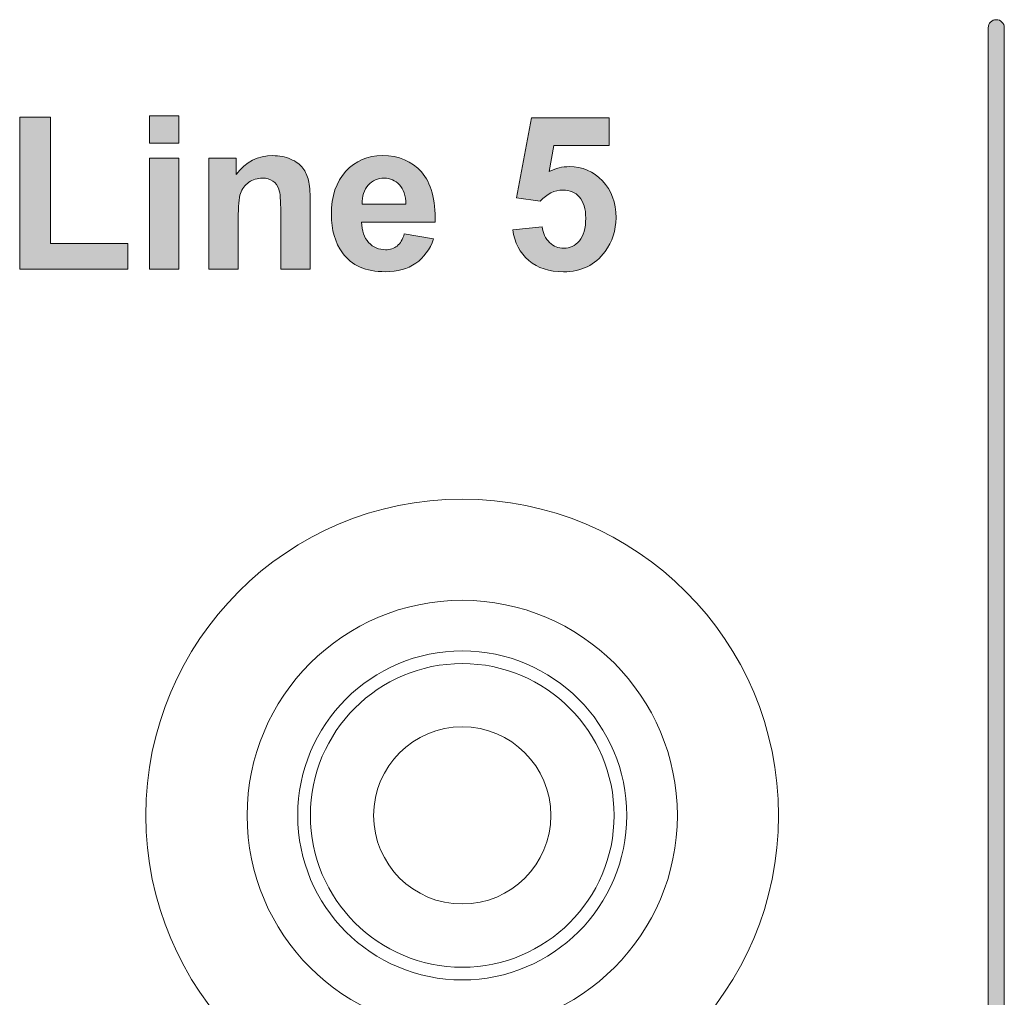
# Model space of a CAD drawing. Units: millimetres. Extents: x 0 to 482, y 0 to 236.
# Drawn here: x 275 to 295, y 28 to 47 of the extents above; entities that cross this region are included whole.
import ezdxf

# ---------------------------------------------------------------- set-up
doc = ezdxf.new("R2010")
doc.units = ezdxf.units.MM
for name, color, linetype, lineweight in [('Hatch', 7, 'Continuous', 15), ('Silkscreen', 7, 'Continuous', 15), ('Visible (ISO)', 7, 'Continuous', 15), ('Visible Narrow (ISO)', 7, 'Continuous', 9)]:
    doc.layers.add(name, color=color, linetype=linetype, lineweight=lineweight)

msp = doc.modelspace()

# ---------------------------------------------------------------- hatches: boundary and pattern name
at = {"layer": 'Hatch', "true_color": 0xbbbaba}
h = msp.add_hatch(color=9, dxfattribs=at)
h.dxf.hatch_style = 1
edge = h.paths.add_edge_path()
edge.add_spline(control_points=[(294.709, 1.963), (294.709, 1.875), (294.638, 1.804), (294.55, 1.804)], knot_values=[5, 5, 5, 5, 6, 6, 6, 6], degree=3, periodic=0)
edge.add_spline(control_points=[(294.55, 1.804), (294.462, 1.804), (294.391, 1.875), (294.391, 1.963)], knot_values=[0, 0, 0, 0, 1, 1, 1, 1], degree=3, periodic=0)
edge.add_spline(control_points=[(294.391, 1.963), (294.391, 1.963), (294.391, 46.963), (294.391, 46.963)], knot_values=[1, 1, 1, 1, 2, 2, 2, 2], degree=3, periodic=0)
edge.add_spline(control_points=[(294.391, 46.963), (294.391, 47.051), (294.462, 47.122), (294.55, 47.122), (294.638, 47.122), (294.709, 47.051), (294.709, 46.963)], knot_values=[2, 2, 2, 2, 3, 3, 3, 4, 4, 4, 4], degree=3, periodic=0)
edge.add_spline(control_points=[(294.709, 46.963), (294.709, 46.963), (294.709, 1.963), (294.709, 1.963)], knot_values=[4, 4, 4, 4, 5, 5, 5, 5], degree=3, periodic=0)
h = msp.add_hatch(color=9, dxfattribs=at)
h.dxf.hatch_style = 1
h.paths.add_polyline_path([(277.391, 42.191), (275.258, 42.191), (275.258, 45.197), (275.869, 45.197), (275.869, 42.702), (277.391, 42.702)])
h = msp.add_hatch(color=9, dxfattribs=at)
h.dxf.hatch_style = 1
h.paths.add_polyline_path([(278.404, 44.684), (277.823, 44.684), (277.823, 45.222), (278.404, 45.222)])
h = msp.add_hatch(color=9, dxfattribs=at)
h.dxf.hatch_style = 1
edge = h.paths.add_edge_path()
edge.add_spline(control_points=[(286.821, 42.541), (286.624, 42.273), (286.35, 42.14), (286, 42.14), (285.72, 42.14), (285.492, 42.215), (285.316, 42.365), (285.139, 42.515), (285.034, 42.717), (285, 42.971)], knot_values=[18, 18, 18, 18, 19, 19, 19, 20, 20, 20, 21, 21, 21, 21], degree=3, periodic=0)
edge.add_spline(control_points=[(285, 42.971), (285, 42.971), (285.578, 43.031), (285.578, 43.031)], knot_values=[0, 0, 0, 0, 1, 1, 1, 1], degree=3, periodic=0)
edge.add_spline(control_points=[(285.578, 43.031), (285.595, 42.9), (285.644, 42.796), (285.725, 42.719), (285.806, 42.643), (285.9, 42.605), (286.006, 42.605), (286.127, 42.605), (286.23, 42.654), (286.314, 42.753), (286.398, 42.851), (286.44, 43), (286.44, 43.198), (286.44, 43.384), (286.399, 43.524), (286.315, 43.617), (286.232, 43.71), (286.123, 43.756), (285.99, 43.756), (285.823, 43.756), (285.673, 43.682), (285.541, 43.535)], knot_values=[1, 1, 1, 1, 2, 2, 2, 3, 3, 3, 4, 4, 4, 5, 5, 5, 6, 6, 6, 7, 7, 7, 8, 8, 8, 8], degree=3, periodic=0)
edge.add_spline(control_points=[(285.541, 43.535), (285.541, 43.535), (285.07, 43.603), (285.07, 43.603)], knot_values=[8, 8, 8, 8, 9, 9, 9, 9], degree=3, periodic=0)
edge.add_spline(control_points=[(285.07, 43.603), (285.07, 43.603), (285.368, 45.18), (285.368, 45.18)], knot_values=[9, 9, 9, 9, 10, 10, 10, 10], degree=3, periodic=0)
edge.add_spline(control_points=[(285.368, 45.18), (285.368, 45.18), (286.903, 45.18), (286.903, 45.18)], knot_values=[10, 10, 10, 10, 11, 11, 11, 11], degree=3, periodic=0)
edge.add_spline(control_points=[(286.903, 45.18), (286.903, 45.18), (286.903, 44.637), (286.903, 44.637)], knot_values=[11, 11, 11, 11, 12, 12, 12, 12], degree=3, periodic=0)
edge.add_spline(control_points=[(286.903, 44.637), (286.903, 44.637), (285.808, 44.637), (285.808, 44.637)], knot_values=[12, 12, 12, 12, 13, 13, 13, 13], degree=3, periodic=0)
edge.add_spline(control_points=[(285.808, 44.637), (285.808, 44.637), (285.717, 44.122), (285.717, 44.122)], knot_values=[13, 13, 13, 13, 14, 14, 14, 14], degree=3, periodic=0)
edge.add_spline(control_points=[(285.717, 44.122), (285.846, 44.187), (285.979, 44.219), (286.114, 44.219), (286.371, 44.219), (286.59, 44.125), (286.769, 43.938), (286.948, 43.751), (287.038, 43.507), (287.038, 43.208), (287.038, 42.959), (286.965, 42.736), (286.821, 42.541)], knot_values=[14, 14, 14, 14, 15, 15, 15, 16, 16, 16, 17, 17, 17, 18, 18, 18, 18], degree=3, periodic=0)
h = msp.add_hatch(color=9, dxfattribs=at)
h.dxf.hatch_style = 1
h.paths.add_polyline_path([(278.404, 42.191), (277.823, 42.191), (277.823, 44.387), (278.404, 44.387)])
h = msp.add_hatch(color=9, dxfattribs=at)
h.dxf.hatch_style = 1
edge = h.paths.add_edge_path()
edge.add_spline(control_points=[(280.996, 43.556), (280.996, 43.556), (280.996, 42.191), (280.996, 42.191)], knot_values=[18, 18, 18, 18, 19, 19, 19, 19], degree=3, periodic=0)
edge.add_spline(control_points=[(280.996, 42.191), (280.996, 42.191), (280.415, 42.191), (280.415, 42.191)], knot_values=[0, 0, 0, 0, 1, 1, 1, 1], degree=3, periodic=0)
edge.add_spline(control_points=[(280.415, 42.191), (280.415, 42.191), (280.415, 43.312), (280.415, 43.312)], knot_values=[1, 1, 1, 1, 2, 2, 2, 2], degree=3, periodic=0)
edge.add_spline(control_points=[(280.415, 43.312), (280.415, 43.549), (280.402, 43.702), (280.378, 43.772), (280.353, 43.841), (280.313, 43.895), (280.257, 43.934), (280.201, 43.972), (280.134, 43.992), (280.055, 43.992), (279.955, 43.992), (279.864, 43.964), (279.784, 43.909), (279.704, 43.854), (279.65, 43.781), (279.62, 43.69), (279.59, 43.599), (279.576, 43.431), (279.576, 43.186)], knot_values=[2, 2, 2, 2, 3, 3, 3, 4, 4, 4, 5, 5, 5, 6, 6, 6, 7, 7, 7, 8, 8, 8, 8], degree=3, periodic=0)
edge.add_spline(control_points=[(279.576, 43.186), (279.576, 43.186), (279.576, 42.191), (279.576, 42.191)], knot_values=[8, 8, 8, 8, 9, 9, 9, 9], degree=3, periodic=0)
edge.add_spline(control_points=[(279.576, 42.191), (279.576, 42.191), (278.995, 42.191), (278.995, 42.191)], knot_values=[9, 9, 9, 9, 10, 10, 10, 10], degree=3, periodic=0)
edge.add_spline(control_points=[(278.995, 42.191), (278.995, 42.191), (278.995, 44.387), (278.995, 44.387)], knot_values=[10, 10, 10, 10, 11, 11, 11, 11], degree=3, periodic=0)
edge.add_spline(control_points=[(278.995, 44.387), (278.995, 44.387), (279.534, 44.387), (279.534, 44.387)], knot_values=[11, 11, 11, 11, 12, 12, 12, 12], degree=3, periodic=0)
edge.add_spline(control_points=[(279.534, 44.387), (279.534, 44.387), (279.534, 44.064), (279.534, 44.064)], knot_values=[12, 12, 12, 12, 13, 13, 13, 13], degree=3, periodic=0)
edge.add_spline(control_points=[(279.534, 44.064), (279.726, 44.312), (279.967, 44.436), (280.258, 44.436), (280.386, 44.436), (280.503, 44.413), (280.609, 44.367), (280.715, 44.321), (280.796, 44.262), (280.85, 44.19), (280.904, 44.119), (280.942, 44.037), (280.964, 43.946), (280.985, 43.855), (280.996, 43.725), (280.996, 43.556)], knot_values=[13, 13, 13, 13, 14, 14, 14, 15, 15, 15, 16, 16, 16, 17, 17, 17, 18, 18, 18, 18], degree=3, periodic=0)
h = msp.add_hatch(color=9, dxfattribs=at)
h.dxf.hatch_style = 1
edge = h.paths.add_edge_path(flags=16)
edge.add_spline(control_points=[(282.021, 43.477), (282.021, 43.477), (282.889, 43.477), (282.889, 43.477)], knot_values=[4, 4, 4, 4, 5, 5, 5, 5], degree=3, periodic=0)
edge.add_spline(control_points=[(282.889, 43.477), (282.885, 43.645), (282.842, 43.773), (282.759, 43.861), (282.676, 43.948), (282.576, 43.992), (282.457, 43.992), (282.33, 43.992), (282.226, 43.946), (282.143, 43.853), (282.06, 43.761), (282.02, 43.636), (282.021, 43.477)], knot_values=[0, 0, 0, 0, 1, 1, 1, 2, 2, 2, 3, 3, 3, 4, 4, 4, 4], degree=3, periodic=0)
edge = h.paths.add_edge_path()
edge.add_spline(control_points=[(282.011, 43.122), (282.015, 42.949), (282.062, 42.815), (282.151, 42.719), (282.241, 42.624), (282.352, 42.576), (282.486, 42.576), (282.577, 42.576), (282.653, 42.601), (282.715, 42.65), (282.777, 42.7), (282.824, 42.78), (282.856, 42.89)], knot_values=[10, 10, 10, 10, 11, 11, 11, 12, 12, 12, 13, 13, 13, 14, 14, 14, 14], degree=3, periodic=0)
edge.add_spline(control_points=[(282.856, 42.89), (282.856, 42.89), (283.435, 42.793), (283.435, 42.793)], knot_values=[0, 0, 0, 0, 1, 1, 1, 1], degree=3, periodic=0)
edge.add_spline(control_points=[(283.435, 42.793), (283.36, 42.581), (283.243, 42.419), (283.082, 42.308), (282.922, 42.197), (282.721, 42.142), (282.48, 42.142), (282.098, 42.142), (281.816, 42.266), (281.632, 42.516)], knot_values=[1, 1, 1, 1, 2, 2, 2, 3, 3, 3, 4, 4, 4, 4], degree=3, periodic=0)
edge.add_spline(control_points=[(281.632, 42.516), (281.488, 42.716), (281.415, 42.968), (281.415, 43.272), (281.415, 43.636), (281.51, 43.921), (281.701, 44.127), (281.891, 44.333), (282.131, 44.436), (282.422, 44.436), (282.749, 44.436), (283.006, 44.328), (283.195, 44.113), (283.384, 43.897), (283.474, 43.567), (283.466, 43.122)], knot_values=[4, 4, 4, 4, 5, 5, 5, 6, 6, 6, 7, 7, 7, 8, 8, 8, 9, 9, 9, 9], degree=3, periodic=0)
edge.add_spline(control_points=[(283.466, 43.122), (283.466, 43.122), (282.011, 43.122), (282.011, 43.122)], knot_values=[9, 9, 9, 9, 10, 10, 10, 10], degree=3, periodic=0)

# ---------------------------------------------------------------- linework, layer by layer
at = {"layer": 'Silkscreen'}
for p, q in [((275.258, 42.191), (275.258, 45.197)), ((275.258, 45.197), (275.869, 45.197)), ((275.869, 45.197), (275.869, 42.702)), ((277.823, 44.684), (277.823, 45.222)), ((277.823, 45.222), (278.404, 45.222)), ((278.404, 45.222), (278.404, 44.684)), ((278.404, 44.684), (277.823, 44.684)), ((277.823, 42.191), (277.823, 44.387)), ((277.823, 44.387), (278.404, 44.387)), ((278.404, 44.387), (278.404, 42.191)), ((275.869, 42.702), (277.391, 42.702)), ((277.391, 42.702), (277.391, 42.191)), ((277.391, 42.191), (275.258, 42.191)), ((278.404, 42.191), (277.823, 42.191))]:
    msp.add_line(p, q, dxfattribs=at)
for points, knots in [([(294.391, 46.963), (294.391, 47.051), (294.462, 47.122), (294.55, 47.122), (294.638, 47.122), (294.709, 47.051), (294.709, 46.963)], [2, 2, 2, 2, 3, 3, 3, 4, 4, 4, 4]), ([(279.534, 44.064), (279.726, 44.312), (279.967, 44.436), (280.258, 44.436), (280.386, 44.436), (280.503, 44.413), (280.609, 44.367), (280.715, 44.321), (280.796, 44.262), (280.85, 44.19), (280.904, 44.119), (280.942, 44.037), (280.964, 43.946), (280.985, 43.855), (280.996, 43.725), (280.996, 43.556)], [13, 13, 13, 13, 14, 14, 14, 15, 15, 15, 16, 16, 16, 17, 17, 17, 18, 18, 18, 18]), ([(281.632, 42.516), (281.488, 42.716), (281.415, 42.968), (281.415, 43.272), (281.415, 43.636), (281.51, 43.921), (281.701, 44.127), (281.891, 44.333), (282.131, 44.436), (282.422, 44.436), (282.749, 44.436), (283.006, 44.328), (283.195, 44.113), (283.384, 43.897), (283.474, 43.567), (283.466, 43.122)], [4, 4, 4, 4, 5, 5, 5, 6, 6, 6, 7, 7, 7, 8, 8, 8, 9, 9, 9, 9]), ([(285.717, 44.122), (285.846, 44.187), (285.979, 44.219), (286.114, 44.219), (286.371, 44.219), (286.59, 44.125), (286.769, 43.938), (286.948, 43.751), (287.038, 43.507), (287.038, 43.208), (287.038, 42.959), (286.965, 42.736), (286.821, 42.541)], [14, 14, 14, 14, 15, 15, 15, 16, 16, 16, 17, 17, 17, 18, 18, 18, 18]), ([(280.415, 43.312), (280.415, 43.549), (280.402, 43.702), (280.378, 43.772), (280.353, 43.841), (280.313, 43.895), (280.257, 43.934), (280.201, 43.972), (280.134, 43.992), (280.055, 43.992), (279.955, 43.992), (279.864, 43.964), (279.784, 43.909), (279.704, 43.854), (279.65, 43.781), (279.62, 43.69), (279.59, 43.599), (279.576, 43.431), (279.576, 43.186)], [2, 2, 2, 2, 3, 3, 3, 4, 4, 4, 5, 5, 5, 6, 6, 6, 7, 7, 7, 8, 8, 8, 8]), ([(282.889, 43.477), (282.885, 43.645), (282.842, 43.773), (282.759, 43.861), (282.676, 43.948), (282.576, 43.992), (282.457, 43.992), (282.33, 43.992), (282.226, 43.946), (282.143, 43.853), (282.06, 43.761), (282.02, 43.636), (282.021, 43.477)], [0, 0, 0, 0, 1, 1, 1, 2, 2, 2, 3, 3, 3, 4, 4, 4, 4]), ([(285.578, 43.031), (285.595, 42.9), (285.644, 42.796), (285.725, 42.719), (285.806, 42.643), (285.9, 42.605), (286.006, 42.605), (286.127, 42.605), (286.23, 42.654), (286.314, 42.753), (286.398, 42.851), (286.44, 43), (286.44, 43.198), (286.44, 43.384), (286.399, 43.524), (286.315, 43.617), (286.232, 43.71), (286.123, 43.756), (285.99, 43.756), (285.823, 43.756), (285.673, 43.682), (285.541, 43.535)], [1, 1, 1, 1, 2, 2, 2, 3, 3, 3, 4, 4, 4, 5, 5, 5, 6, 6, 6, 7, 7, 7, 8, 8, 8, 8]), ([(282.011, 43.122), (282.015, 42.949), (282.062, 42.815), (282.151, 42.719), (282.241, 42.624), (282.352, 42.576), (282.486, 42.576), (282.577, 42.576), (282.653, 42.601), (282.715, 42.65), (282.777, 42.7), (282.824, 42.78), (282.856, 42.89)], [10, 10, 10, 10, 11, 11, 11, 12, 12, 12, 13, 13, 13, 14, 14, 14, 14]), ([(286.821, 42.541), (286.624, 42.273), (286.35, 42.14), (286, 42.14), (285.72, 42.14), (285.492, 42.215), (285.316, 42.365), (285.139, 42.515), (285.034, 42.717), (285, 42.971)], [18, 18, 18, 18, 19, 19, 19, 20, 20, 20, 21, 21, 21, 21]), ([(283.435, 42.793), (283.36, 42.581), (283.243, 42.419), (283.082, 42.308), (282.922, 42.197), (282.721, 42.142), (282.48, 42.142), (282.098, 42.142), (281.816, 42.266), (281.632, 42.516)], [1, 1, 1, 1, 2, 2, 2, 3, 3, 3, 4, 4, 4, 4])]:
    msp.add_open_spline(points, degree=3, knots=knots, dxfattribs=at)
for points in [[(294.391, 1.963), (294.391, 1.963), (294.391, 46.963), (294.391, 46.963)], [(294.709, 46.963), (294.709, 46.963), (294.709, 1.963), (294.709, 1.963)], [(285.07, 43.603), (285.07, 43.603), (285.368, 45.18), (285.368, 45.18)], [(285.368, 45.18), (285.368, 45.18), (286.903, 45.18), (286.903, 45.18)], [(286.903, 45.18), (286.903, 45.18), (286.903, 44.637), (286.903, 44.637)], [(285.808, 44.637), (285.808, 44.637), (285.717, 44.122), (285.717, 44.122)], [(286.903, 44.637), (286.903, 44.637), (285.808, 44.637), (285.808, 44.637)], [(278.995, 42.191), (278.995, 42.191), (278.995, 44.387), (278.995, 44.387)], [(278.995, 44.387), (278.995, 44.387), (279.534, 44.387), (279.534, 44.387)], [(279.534, 44.387), (279.534, 44.387), (279.534, 44.064), (279.534, 44.064)], [(285.541, 43.535), (285.541, 43.535), (285.07, 43.603), (285.07, 43.603)], [(280.996, 43.556), (280.996, 43.556), (280.996, 42.191), (280.996, 42.191)], [(282.021, 43.477), (282.021, 43.477), (282.889, 43.477), (282.889, 43.477)], [(279.576, 43.186), (279.576, 43.186), (279.576, 42.191), (279.576, 42.191)], [(280.415, 42.191), (280.415, 42.191), (280.415, 43.312), (280.415, 43.312)], [(283.466, 43.122), (283.466, 43.122), (282.011, 43.122), (282.011, 43.122)], [(285, 42.971), (285, 42.971), (285.578, 43.031), (285.578, 43.031)], [(282.856, 42.89), (282.856, 42.89), (283.435, 42.793), (283.435, 42.793)], [(279.576, 42.191), (279.576, 42.191), (278.995, 42.191), (278.995, 42.191)], [(280.996, 42.191), (280.996, 42.191), (280.415, 42.191), (280.415, 42.191)]]:
    msp.add_open_spline(points, degree=3, dxfattribs=at)
at = {"layer": 'Visible (ISO)'}
for radius in [6.25, 4.25, 3, 1.75]:
    msp.add_circle((284, 31.4), radius, dxfattribs=at)
at = {"layer": 'Visible Narrow (ISO)'}
msp.add_circle((284, 31.4), 3.25, dxfattribs=at)

doc.saveas('drawing.dxf')
